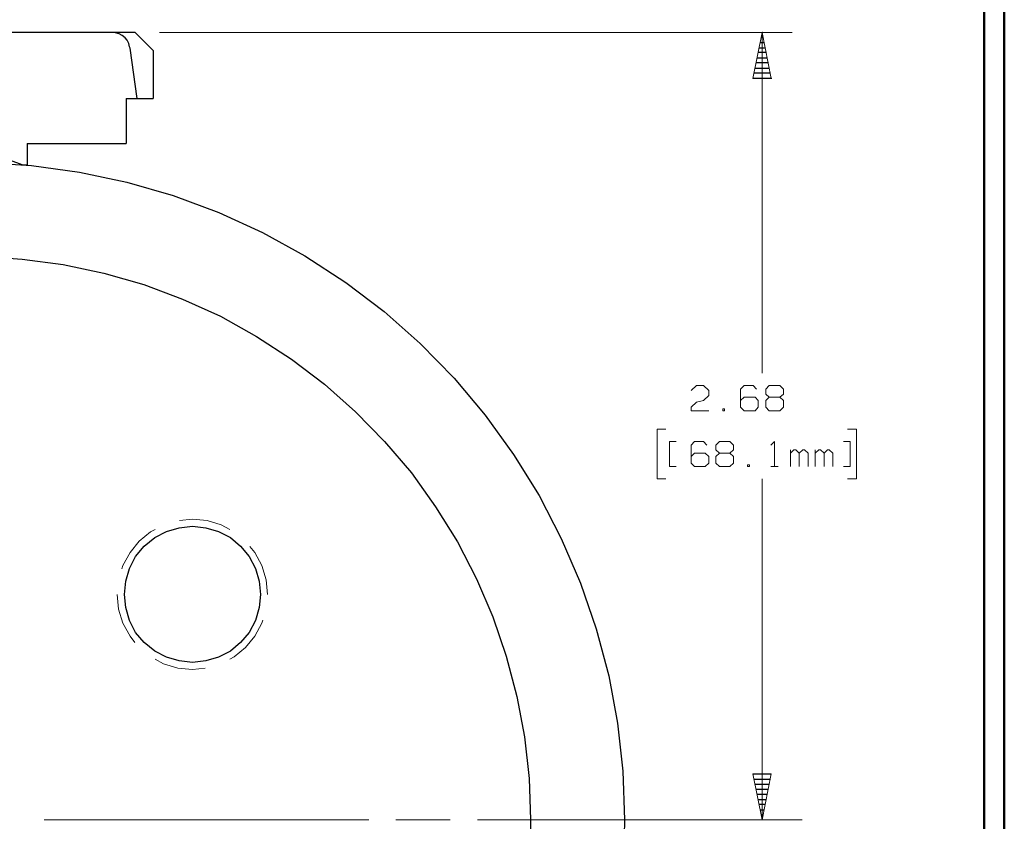
# Model space of a CAD drawing. Units: inches. Extents: x -3.65 to 3.71, y -2.69 to 3.04.
# Drawn here: x 1.77 to 3.71, y 0.53 to 2.1 of the extents above; entities that cross this region are included whole.
import ezdxf

# ---------------------------------------------------------------- set-up
doc = ezdxf.new("R2010")
doc.units = ezdxf.units.IN
doc.header["$MEASUREMENT"] = 0
doc.layers.add('Layer 1', color=7, linetype='Continuous')

msp = doc.modelspace()

# ---------------------------------------------------------------- linework, layer by layer
at = {"layer": 'Layer 1', "lineweight": 50}
for points in [[(3.709, 2.9035), (3.709, 2.9035), (3.709, -2.6861), (3.709, -2.6861)], [(3.6694, 2.8639), (3.6694, 2.8639), (3.6694, -2.6472), (3.6694, -2.6472)]]:
    msp.add_open_spline(points, degree=3, dxfattribs=at)
at = {"layer": 'Layer 1', "lineweight": 25}
for points in [[(2.0021, 2.0757), (2.0021, 2.0757), (1.341, 2.0757), (1.341, 2.0757)], [(2.0375, 2.0403), (2.0375, 2.0403), (2.0021, 2.0757), (2.0021, 2.0757)], [(3.234, 2.0757), (3.234, 2.0757), (3.2333, 2.0757), (3.2333, 2.0757)], [(3.2375, 2.0556), (3.2375, 2.0556), (3.2299, 2.0556), (3.2299, 2.0556)], [(3.2319, 2.066), (3.2319, 2.066), (3.2354, 2.066), (3.2354, 2.066)], [(2.0056, 1.9458), (2.0056, 1.9458), (1.9917, 2.0451), (1.9917, 2.0451)], [(2.0375, 2.0403), (2.0375, 2.0403), (2.0375, 1.9458), (2.0375, 1.9458)], [(3.2417, 2.0361), (3.2417, 2.0361), (3.2257, 2.0361), (3.2257, 2.0361)], [(3.2278, 2.0458), (3.2278, 2.0458), (3.2396, 2.0458), (3.2396, 2.0458)], [(3.2458, 2.016), (3.2458, 2.016), (3.2215, 2.016), (3.2215, 2.016)], [(3.2236, 2.0257), (3.2236, 2.0257), (3.2438, 2.0257), (3.2438, 2.0257)], [(3.25, 1.9958), (3.25, 1.9958), (3.2174, 1.9958), (3.2174, 1.9958)], [(3.2194, 2.0056), (3.2194, 2.0056), (3.2479, 2.0056), (3.2479, 2.0056)], [(3.216, 1.9861), (3.216, 1.9861), (3.2521, 1.9861), (3.2521, 1.9861)], [(1.984, 1.9458), (1.984, 1.9458), (2.0375, 1.9458), (2.0375, 1.9458)], [(1.984, 1.9458), (1.984, 1.9458), (1.984, 1.8576), (1.984, 1.8576)], [(1.7896, 1.8576), (1.7896, 1.8576), (1.984, 1.8576), (1.984, 1.8576)], [(1.7896, 1.8576), (1.7896, 1.8576), (1.7896, 1.816), (1.7896, 1.816)], [(1.7799, 1.816), (1.7799, 1.816), (1.7896, 1.816), (1.7896, 1.816)], [(3.2514, 0.6188), (3.2514, 0.6188), (3.216, 0.6188), (3.216, 0.6188)], [(3.2174, 0.609), (3.2174, 0.609), (3.25, 0.609), (3.25, 0.609)], [(3.2479, 0.5986), (3.2479, 0.5986), (3.2194, 0.5986), (3.2194, 0.5986)], [(3.2215, 0.5889), (3.2215, 0.5889), (3.2458, 0.5889), (3.2458, 0.5889)], [(3.2438, 0.5785), (3.2438, 0.5785), (3.2236, 0.5785), (3.2236, 0.5785)], [(3.2257, 0.5688), (3.2257, 0.5688), (3.2417, 0.5688), (3.2417, 0.5688)], [(3.2396, 0.559), (3.2396, 0.559), (3.2278, 0.559), (3.2278, 0.559)], [(3.2299, 0.5486), (3.2299, 0.5486), (3.2375, 0.5486), (3.2375, 0.5486)], [(3.2354, 0.5389), (3.2354, 0.5389), (3.2319, 0.5389), (3.2319, 0.5389)], [(3.234, 0.5292), (3.234, 0.5292), (3.234, 0.5292), (3.234, 0.5292)]]:
    msp.add_open_spline(points, degree=3, dxfattribs=at)
for points, knots in [([(1.9917, 2.0451), (1.9917, 2.0451), (1.991, 2.0472), (1.991, 2.0472), (1.991, 2.0472), (1.991, 2.0472), (1.9896, 2.0542), (1.9896, 2.0542), (1.9896, 2.0542), (1.9896, 2.0542), (1.9861, 2.0604), (1.9861, 2.0604), (1.9861, 2.0604), (1.9861, 2.0604), (1.9819, 2.0653), (1.9819, 2.0653), (1.9819, 2.0653), (1.9819, 2.0653), (1.9764, 2.0701), (1.9764, 2.0701), (1.9764, 2.0701), (1.9764, 2.0701), (1.9701, 2.0729), (1.9701, 2.0729), (1.9701, 2.0729), (1.9701, 2.0729), (1.9632, 2.075), (1.9632, 2.075), (1.9632, 2.075), (1.9632, 2.075), (1.9563, 2.0757), (1.9563, 2.0757)], [0, 0, 0, 0, 0.111111, 0.111111, 0.111111, 0.111111, 0.222222, 0.222222, 0.222222, 0.222222, 0.333333, 0.333333, 0.333333, 0.333333, 0.444444, 0.444444, 0.444444, 0.444444, 0.555556, 0.555556, 0.555556, 0.555556, 0.666667, 0.666667, 0.666667, 0.666667, 0.777778, 0.777778, 0.777778, 0.777778, 1, 1, 1, 1]), ([(2.9632, 0.5292), (2.9632, 0.5292), (2.9597, 0.6243), (2.9597, 0.6243), (2.9597, 0.6243), (2.9597, 0.6243), (2.9493, 0.7188), (2.9493, 0.7188), (2.9493, 0.7188), (2.9493, 0.7188), (2.9319, 0.8118), (2.9319, 0.8118), (2.9319, 0.8118), (2.9319, 0.8118), (2.9076, 0.9042), (2.9076, 0.9042), (2.9076, 0.9042), (2.9076, 0.9042), (2.8764, 0.9938), (2.8764, 0.9938), (2.8764, 0.9938), (2.8764, 0.9938), (2.8389, 1.0813), (2.8389, 1.0813), (2.8389, 1.0813), (2.8389, 1.0813), (2.7951, 1.166), (2.7951, 1.166), (2.7951, 1.166), (2.7951, 1.166), (2.7451, 1.2465), (2.7451, 1.2465), (2.7451, 1.2465), (2.7451, 1.2465), (2.6896, 1.3236), (2.6896, 1.3236), (2.6896, 1.3236), (2.6896, 1.3236), (2.6285, 1.3965), (2.6285, 1.3965), (2.6285, 1.3965), (2.6285, 1.3965), (2.5618, 1.4646), (2.5618, 1.4646), (2.5618, 1.4646), (2.5618, 1.4646), (2.491, 1.5278), (2.491, 1.5278), (2.491, 1.5278), (2.491, 1.5278), (2.4153, 1.5847), (2.4153, 1.5847), (2.4153, 1.5847), (2.4153, 1.5847), (2.3354, 1.6368), (2.3354, 1.6368), (2.3354, 1.6368), (2.3354, 1.6368), (2.2521, 1.6826), (2.2521, 1.6826), (2.2521, 1.6826), (2.2521, 1.6826), (2.166, 1.7222), (2.166, 1.7222), (2.166, 1.7222), (2.166, 1.7222), (2.0764, 1.7556), (2.0764, 1.7556), (2.0764, 1.7556), (2.0764, 1.7556), (1.9854, 1.7819), (1.9854, 1.7819), (1.9854, 1.7819), (1.9854, 1.7819), (1.8924, 1.8014), (1.8924, 1.8014), (1.8924, 1.8014), (1.8924, 1.8014), (1.7979, 1.8146), (1.7979, 1.8146), (1.7979, 1.8146), (1.7979, 1.8146), (1.7028, 1.8201), (1.7028, 1.8201), (1.7028, 1.8201), (1.7028, 1.8201), (1.6083, 1.8188), (1.6083, 1.8188), (1.6083, 1.8188), (1.6083, 1.8188), (1.5132, 1.8111), (1.5132, 1.8111), (1.5132, 1.8111), (1.5132, 1.8111), (1.4194, 1.7958), (1.4194, 1.7958), (1.4194, 1.7958), (1.4194, 1.7958), (1.3271, 1.7736), (1.3271, 1.7736), (1.3271, 1.7736), (1.3271, 1.7736), (1.2361, 1.7451), (1.2361, 1.7451), (1.2361, 1.7451), (1.2361, 1.7451), (1.1479, 1.7097), (1.1479, 1.7097), (1.1479, 1.7097), (1.1479, 1.7097), (1.0625, 1.6681), (1.0625, 1.6681), (1.0625, 1.6681), (1.0625, 1.6681), (0.9806, 1.6201), (0.9806, 1.6201), (0.9806, 1.6201), (0.9806, 1.6201), (0.9021, 1.5667), (0.9021, 1.5667), (0.9021, 1.5667), (0.9021, 1.5667), (0.8278, 1.5069), (0.8278, 1.5069), (0.8278, 1.5069), (0.8278, 1.5069), (0.7583, 1.4424), (0.7583, 1.4424), (0.7583, 1.4424), (0.7583, 1.4424), (0.6931, 1.3729), (0.6931, 1.3729), (0.6931, 1.3729), (0.6931, 1.3729), (0.634, 1.2986), (0.634, 1.2986), (0.634, 1.2986), (0.634, 1.2986), (0.5799, 1.2201), (0.5799, 1.2201), (0.5799, 1.2201), (0.5799, 1.2201), (0.5326, 1.1382), (0.5326, 1.1382), (0.5326, 1.1382), (0.5326, 1.1382), (0.4903, 1.0528), (0.4903, 1.0528), (0.4903, 1.0528), (0.4903, 1.0528), (0.4556, 0.9639), (0.4556, 0.9639), (0.4556, 0.9639), (0.4556, 0.9639), (0.4264, 0.8736), (0.4264, 0.8736), (0.4264, 0.8736), (0.4264, 0.8736), (0.4049, 0.7813), (0.4049, 0.7813), (0.4049, 0.7813), (0.4049, 0.7813), (0.3896, 0.6868), (0.3896, 0.6868), (0.3896, 0.6868), (0.3896, 0.6868), (0.3813, 0.5924), (0.3813, 0.5924), (0.3813, 0.5924), (0.3813, 0.5924), (0.3799, 0.4972), (0.3799, 0.4972), (0.3799, 0.4972), (0.3799, 0.4972), (0.3861, 0.4021), (0.3861, 0.4021), (0.3861, 0.4021), (0.3861, 0.4021), (0.3986, 0.3083), (0.3986, 0.3083), (0.3986, 0.3083), (0.3986, 0.3083), (0.4188, 0.2153), (0.4188, 0.2153), (0.4188, 0.2153), (0.4188, 0.2153), (0.4451, 0.1236), (0.4451, 0.1236), (0.4451, 0.1236), (0.4451, 0.1236), (0.4778, 0.0347), (0.4778, 0.0347), (0.4778, 0.0347), (0.4778, 0.0347), (0.5174, -0.0514), (0.5174, -0.0514), (0.5174, -0.0514), (0.5174, -0.0514), (0.5639, -0.1347), (0.5639, -0.1347), (0.5639, -0.1347), (0.5639, -0.1347), (0.6153, -0.2146), (0.6153, -0.2146), (0.6153, -0.2146), (0.6153, -0.2146), (0.6729, -0.2903), (0.6729, -0.2903), (0.6729, -0.2903), (0.6729, -0.2903), (0.7361, -0.3618), (0.7361, -0.3618), (0.7361, -0.3618), (0.7361, -0.3618), (0.8042, -0.4278), (0.8042, -0.4278), (0.8042, -0.4278), (0.8042, -0.4278), (0.8771, -0.4896), (0.8771, -0.4896), (0.8771, -0.4896), (0.8771, -0.4896), (0.9542, -0.5451), (0.9542, -0.5451), (0.9542, -0.5451), (0.9542, -0.5451), (1.0347, -0.5951), (1.0347, -0.5951), (1.0347, -0.5951), (1.0347, -0.5951), (1.1194, -0.6389), (1.1194, -0.6389), (1.1194, -0.6389), (1.1194, -0.6389), (1.2063, -0.6764), (1.2063, -0.6764), (1.2063, -0.6764), (1.2063, -0.6764), (1.2965, -0.7069), (1.2965, -0.7069), (1.2965, -0.7069), (1.2965, -0.7069), (1.3882, -0.7312), (1.3882, -0.7312), (1.3882, -0.7312), (1.3882, -0.7312), (1.4819, -0.7486), (1.4819, -0.7486), (1.4819, -0.7486), (1.4819, -0.7486), (1.5764, -0.759), (1.5764, -0.759), (1.5764, -0.759), (1.5764, -0.759), (1.6715, -0.7625), (1.6715, -0.7625), (1.6715, -0.7625), (1.6715, -0.7625), (1.7667, -0.759), (1.7667, -0.759), (1.7667, -0.759), (1.7667, -0.759), (1.8611, -0.7486), (1.8611, -0.7486), (1.8611, -0.7486), (1.8611, -0.7486), (1.9542, -0.7312), (1.9542, -0.7312), (1.9542, -0.7312), (1.9542, -0.7312), (2.0465, -0.7069), (2.0465, -0.7069), (2.0465, -0.7069), (2.0465, -0.7069), (2.1361, -0.6764), (2.1361, -0.6764), (2.1361, -0.6764), (2.1361, -0.6764), (2.2236, -0.6389), (2.2236, -0.6389), (2.2236, -0.6389), (2.2236, -0.6389), (2.3083, -0.5951), (2.3083, -0.5951), (2.3083, -0.5951), (2.3083, -0.5951), (2.3889, -0.5451), (2.3889, -0.5451), (2.3889, -0.5451), (2.3889, -0.5451), (2.466, -0.4896), (2.466, -0.4896), (2.466, -0.4896), (2.466, -0.4896), (2.5389, -0.4278), (2.5389, -0.4278), (2.5389, -0.4278), (2.5389, -0.4278), (2.6069, -0.3618), (2.6069, -0.3618), (2.6069, -0.3618), (2.6069, -0.3618), (2.6701, -0.2903), (2.6701, -0.2903), (2.6701, -0.2903), (2.6701, -0.2903), (2.7278, -0.2146), (2.7278, -0.2146), (2.7278, -0.2146), (2.7278, -0.2146), (2.7792, -0.1347), (2.7792, -0.1347), (2.7792, -0.1347), (2.7792, -0.1347), (2.825, -0.0514), (2.825, -0.0514), (2.825, -0.0514), (2.825, -0.0514), (2.8646, 0.0347), (2.8646, 0.0347), (2.8646, 0.0347), (2.8646, 0.0347), (2.8979, 0.1236), (2.8979, 0.1236), (2.8979, 0.1236), (2.8979, 0.1236), (2.9243, 0.2153), (2.9243, 0.2153), (2.9243, 0.2153), (2.9243, 0.2153), (2.9438, 0.3083), (2.9438, 0.3083), (2.9438, 0.3083), (2.9438, 0.3083), (2.9569, 0.4021), (2.9569, 0.4021), (2.9569, 0.4021), (2.9569, 0.4021), (2.9625, 0.4972), (2.9625, 0.4972), (2.9625, 0.4972), (2.9625, 0.4972), (2.9632, 0.5292), (2.9632, 0.5292)], [0, 0, 0, 0, 0.011494, 0.011494, 0.011494, 0.011494, 0.022989, 0.022989, 0.022989, 0.022989, 0.034483, 0.034483, 0.034483, 0.034483, 0.045977, 0.045977, 0.045977, 0.045977, 0.057471, 0.057471, 0.057471, 0.057471, 0.068966, 0.068966, 0.068966, 0.068966, 0.08046, 0.08046, 0.08046, 0.08046, 0.091954, 0.091954, 0.091954, 0.091954, 0.103448, 0.103448, 0.103448, 0.103448, 0.114943, 0.114943, 0.114943, 0.114943, 0.126437, 0.126437, 0.126437, 0.126437, 0.137931, 0.137931, 0.137931, 0.137931, 0.149425, 0.149425, 0.149425, 0.149425, 0.16092, 0.16092, 0.16092, 0.16092, 0.172414, 0.172414, 0.172414, 0.172414, 0.183908, 0.183908, 0.183908, 0.183908, 0.195402, 0.195402, 0.195402, 0.195402, 0.206897, 0.206897, 0.206897, 0.206897, 0.218391, 0.218391, 0.218391, 0.218391, 0.229885, 0.229885, 0.229885, 0.229885, 0.241379, 0.241379, 0.241379, 0.241379, 0.252874, 0.252874, 0.252874, 0.252874, 0.264368, 0.264368, 0.264368, 0.264368, 0.275862, 0.275862, 0.275862, 0.275862, 0.287356, 0.287356, 0.287356, 0.287356, 0.298851, 0.298851, 0.298851, 0.298851, 0.310345, 0.310345, 0.310345, 0.310345, 0.321839, 0.321839, 0.321839, 0.321839, 0.333333, 0.333333, 0.333333, 0.333333, 0.344828, 0.344828, 0.344828, 0.344828, 0.356322, 0.356322, 0.356322, 0.356322, 0.367816, 0.367816, 0.367816, 0.367816, 0.37931, 0.37931, 0.37931, 0.37931, 0.390805, 0.390805, 0.390805, 0.390805, 0.402299, 0.402299, 0.402299, 0.402299, 0.413793, 0.413793, 0.413793, 0.413793, 0.425287, 0.425287, 0.425287, 0.425287, 0.436782, 0.436782, 0.436782, 0.436782, 0.448276, 0.448276, 0.448276, 0.448276, 0.45977, 0.45977, 0.45977, 0.45977, 0.471264, 0.471264, 0.471264, 0.471264, 0.482759, 0.482759, 0.482759, 0.482759, 0.494253, 0.494253, 0.494253, 0.494253, 0.505747, 0.505747, 0.505747, 0.505747, 0.517241, 0.517241, 0.517241, 0.517241, 0.528736, 0.528736, 0.528736, 0.528736, 0.54023, 0.54023, 0.54023, 0.54023, 0.551724, 0.551724, 0.551724, 0.551724, 0.563218, 0.563218, 0.563218, 0.563218, 0.574713, 0.574713, 0.574713, 0.574713, 0.586207, 0.586207, 0.586207, 0.586207, 0.597701, 0.597701, 0.597701, 0.597701, 0.609195, 0.609195, 0.609195, 0.609195, 0.62069, 0.62069, 0.62069, 0.62069, 0.632184, 0.632184, 0.632184, 0.632184, 0.643678, 0.643678, 0.643678, 0.643678, 0.655172, 0.655172, 0.655172, 0.655172, 0.666667, 0.666667, 0.666667, 0.666667, 0.678161, 0.678161, 0.678161, 0.678161, 0.689655, 0.689655, 0.689655, 0.689655, 0.701149, 0.701149, 0.701149, 0.701149, 0.712644, 0.712644, 0.712644, 0.712644, 0.724138, 0.724138, 0.724138, 0.724138, 0.735632, 0.735632, 0.735632, 0.735632, 0.747126, 0.747126, 0.747126, 0.747126, 0.758621, 0.758621, 0.758621, 0.758621, 0.770115, 0.770115, 0.770115, 0.770115, 0.781609, 0.781609, 0.781609, 0.781609, 0.793103, 0.793103, 0.793103, 0.793103, 0.804598, 0.804598, 0.804598, 0.804598, 0.816092, 0.816092, 0.816092, 0.816092, 0.827586, 0.827586, 0.827586, 0.827586, 0.83908, 0.83908, 0.83908, 0.83908, 0.850575, 0.850575, 0.850575, 0.850575, 0.862069, 0.862069, 0.862069, 0.862069, 0.873563, 0.873563, 0.873563, 0.873563, 0.885057, 0.885057, 0.885057, 0.885057, 0.896552, 0.896552, 0.896552, 0.896552, 0.908046, 0.908046, 0.908046, 0.908046, 0.91954, 0.91954, 0.91954, 0.91954, 0.931034, 0.931034, 0.931034, 0.931034, 0.942529, 0.942529, 0.942529, 0.942529, 0.954023, 0.954023, 0.954023, 0.954023, 0.965517, 0.965517, 0.965517, 0.965517, 0.977011, 0.977011, 0.977011, 0.977011, 1, 1, 1, 1]), ([(1.7799, 1.816), (1.7799, 1.816), (1.7569, 1.8243), (1.7569, 1.8243), (1.7569, 1.8243), (1.7569, 1.8243), (1.7292, 1.8313), (1.7292, 1.8313), (1.7292, 1.8313), (1.7292, 1.8313), (1.7007, 1.8354), (1.7007, 1.8354), (1.7007, 1.8354), (1.7007, 1.8354), (1.6715, 1.8368), (1.6715, 1.8368), (1.6715, 1.8368), (1.6715, 1.8368), (1.6424, 1.8354), (1.6424, 1.8354), (1.6424, 1.8354), (1.6424, 1.8354), (1.6139, 1.8313), (1.6139, 1.8313), (1.6139, 1.8313), (1.6139, 1.8313), (1.5854, 1.8243), (1.5854, 1.8243), (1.5854, 1.8243), (1.5854, 1.8243), (1.5632, 1.816), (1.5632, 1.816)], [0, 0, 0, 0, 0.111111, 0.111111, 0.111111, 0.111111, 0.222222, 0.222222, 0.222222, 0.222222, 0.333333, 0.333333, 0.333333, 0.333333, 0.444444, 0.444444, 0.444444, 0.444444, 0.555556, 0.555556, 0.555556, 0.555556, 0.666667, 0.666667, 0.666667, 0.666667, 0.777778, 0.777778, 0.777778, 0.777778, 1, 1, 1, 1]), ([(2.7785, 0.5292), (2.7785, 0.5292), (2.7757, 0.6104), (2.7757, 0.6104), (2.7757, 0.6104), (2.7757, 0.6104), (2.7667, 0.6917), (2.7667, 0.6917), (2.7667, 0.6917), (2.7667, 0.6917), (2.7514, 0.7715), (2.7514, 0.7715), (2.7514, 0.7715), (2.7514, 0.7715), (2.7306, 0.8507), (2.7306, 0.8507), (2.7306, 0.8507), (2.7306, 0.8507), (2.7042, 0.9278), (2.7042, 0.9278), (2.7042, 0.9278), (2.7042, 0.9278), (2.6722, 1.0021), (2.6722, 1.0021), (2.6722, 1.0021), (2.6722, 1.0021), (2.6347, 1.075), (2.6347, 1.075), (2.6347, 1.075), (2.6347, 1.075), (2.5917, 1.1438), (2.5917, 1.1438), (2.5917, 1.1438), (2.5917, 1.1438), (2.5444, 1.2104), (2.5444, 1.2104), (2.5444, 1.2104), (2.5444, 1.2104), (2.4917, 1.2722), (2.4917, 1.2722), (2.4917, 1.2722), (2.4917, 1.2722), (2.4347, 1.3306), (2.4347, 1.3306), (2.4347, 1.3306), (2.4347, 1.3306), (2.3736, 1.3847), (2.3736, 1.3847), (2.3736, 1.3847), (2.3736, 1.3847), (2.309, 1.434), (2.309, 1.434), (2.309, 1.434), (2.309, 1.434), (2.2403, 1.4785), (2.2403, 1.4785), (2.2403, 1.4785), (2.2403, 1.4785), (2.1694, 1.5181), (2.1694, 1.5181), (2.1694, 1.5181), (2.1694, 1.5181), (2.0951, 1.5521), (2.0951, 1.5521), (2.0951, 1.5521), (2.0951, 1.5521), (2.0188, 1.5806), (2.0188, 1.5806), (2.0188, 1.5806), (2.0188, 1.5806), (1.9403, 1.6028), (1.9403, 1.6028), (1.9403, 1.6028), (1.9403, 1.6028), (1.8604, 1.6201), (1.8604, 1.6201), (1.8604, 1.6201), (1.8604, 1.6201), (1.7799, 1.6306), (1.7799, 1.6306), (1.7799, 1.6306), (1.7799, 1.6306), (1.6986, 1.6361), (1.6986, 1.6361), (1.6986, 1.6361), (1.6986, 1.6361), (1.6174, 1.6347), (1.6174, 1.6347), (1.6174, 1.6347), (1.6174, 1.6347), (1.5361, 1.6278), (1.5361, 1.6278), (1.5361, 1.6278), (1.5361, 1.6278), (1.4556, 1.6146), (1.4556, 1.6146), (1.4556, 1.6146), (1.4556, 1.6146), (1.3764, 1.5958), (1.3764, 1.5958), (1.3764, 1.5958), (1.3764, 1.5958), (1.2986, 1.5715), (1.2986, 1.5715), (1.2986, 1.5715), (1.2986, 1.5715), (1.2229, 1.541), (1.2229, 1.541), (1.2229, 1.541), (1.2229, 1.541), (1.1493, 1.5056), (1.1493, 1.5056), (1.1493, 1.5056), (1.1493, 1.5056), (1.0792, 1.4646), (1.0792, 1.4646), (1.0792, 1.4646), (1.0792, 1.4646), (1.0118, 1.4181), (1.0118, 1.4181), (1.0118, 1.4181), (1.0118, 1.4181), (0.9486, 1.3674), (0.9486, 1.3674), (0.9486, 1.3674), (0.9486, 1.3674), (0.8889, 1.3118), (0.8889, 1.3118), (0.8889, 1.3118), (0.8889, 1.3118), (0.8333, 1.2521), (0.8333, 1.2521), (0.8333, 1.2521), (0.8333, 1.2521), (0.7819, 1.1882), (0.7819, 1.1882), (0.7819, 1.1882), (0.7819, 1.1882), (0.7361, 1.1215), (0.7361, 1.1215), (0.7361, 1.1215), (0.7361, 1.1215), (0.6951, 1.0507), (0.6951, 1.0507), (0.6951, 1.0507), (0.6951, 1.0507), (0.659, 0.9778), (0.659, 0.9778), (0.659, 0.9778), (0.659, 0.9778), (0.6292, 0.9021), (0.6292, 0.9021), (0.6292, 0.9021), (0.6292, 0.9021), (0.6042, 0.8243), (0.6042, 0.8243), (0.6042, 0.8243), (0.6042, 0.8243), (0.5854, 0.7451), (0.5854, 0.7451), (0.5854, 0.7451), (0.5854, 0.7451), (0.5729, 0.6646), (0.5729, 0.6646), (0.5729, 0.6646), (0.5729, 0.6646), (0.566, 0.5833), (0.566, 0.5833), (0.566, 0.5833), (0.566, 0.5833), (0.5646, 0.5021), (0.5646, 0.5021), (0.5646, 0.5021), (0.5646, 0.5021), (0.5694, 0.4208), (0.5694, 0.4208), (0.5694, 0.4208), (0.5694, 0.4208), (0.5806, 0.3396), (0.5806, 0.3396), (0.5806, 0.3396), (0.5806, 0.3396), (0.5972, 0.2597), (0.5972, 0.2597), (0.5972, 0.2597), (0.5972, 0.2597), (0.6201, 0.1819), (0.6201, 0.1819), (0.6201, 0.1819), (0.6201, 0.1819), (0.6486, 0.1056), (0.6486, 0.1056), (0.6486, 0.1056), (0.6486, 0.1056), (0.6826, 0.0313), (0.6826, 0.0313), (0.6826, 0.0313), (0.6826, 0.0313), (0.7215, -0.0403), (0.7215, -0.0403), (0.7215, -0.0403), (0.7215, -0.0403), (0.766, -0.1083), (0.766, -0.1083), (0.766, -0.1083), (0.766, -0.1083), (0.8153, -0.1736), (0.8153, -0.1736), (0.8153, -0.1736), (0.8153, -0.1736), (0.8694, -0.2347), (0.8694, -0.2347), (0.8694, -0.2347), (0.8694, -0.2347), (0.9278, -0.291), (0.9278, -0.291), (0.9278, -0.291), (0.9278, -0.291), (0.9903, -0.3437), (0.9903, -0.3437), (0.9903, -0.3437), (0.9903, -0.3437), (1.0563, -0.3917), (1.0563, -0.3917), (1.0563, -0.3917), (1.0563, -0.3917), (1.1257, -0.434), (1.1257, -0.434), (1.1257, -0.434), (1.1257, -0.434), (1.1979, -0.4715), (1.1979, -0.4715), (1.1979, -0.4715), (1.1979, -0.4715), (1.2729, -0.5042), (1.2729, -0.5042), (1.2729, -0.5042), (1.2729, -0.5042), (1.35, -0.5306), (1.35, -0.5306), (1.35, -0.5306), (1.35, -0.5306), (1.4292, -0.5514), (1.4292, -0.5514), (1.4292, -0.5514), (1.4292, -0.5514), (1.509, -0.566), (1.509, -0.566), (1.509, -0.566), (1.509, -0.566), (1.5903, -0.575), (1.5903, -0.575), (1.5903, -0.575), (1.5903, -0.575), (1.6715, -0.5778), (1.6715, -0.5778), (1.6715, -0.5778), (1.6715, -0.5778), (1.7528, -0.575), (1.7528, -0.575), (1.7528, -0.575), (1.7528, -0.575), (1.834, -0.566), (1.834, -0.566), (1.834, -0.566), (1.834, -0.566), (1.9139, -0.5514), (1.9139, -0.5514), (1.9139, -0.5514), (1.9139, -0.5514), (1.9931, -0.5306), (1.9931, -0.5306), (1.9931, -0.5306), (1.9931, -0.5306), (2.0701, -0.5042), (2.0701, -0.5042), (2.0701, -0.5042), (2.0701, -0.5042), (2.1444, -0.4715), (2.1444, -0.4715), (2.1444, -0.4715), (2.1444, -0.4715), (2.2174, -0.434), (2.2174, -0.434), (2.2174, -0.434), (2.2174, -0.434), (2.2868, -0.3917), (2.2868, -0.3917), (2.2868, -0.3917), (2.2868, -0.3917), (2.3528, -0.3437), (2.3528, -0.3437), (2.3528, -0.3437), (2.3528, -0.3437), (2.4146, -0.291), (2.4146, -0.291), (2.4146, -0.291), (2.4146, -0.291), (2.4729, -0.2347), (2.4729, -0.2347), (2.4729, -0.2347), (2.4729, -0.2347), (2.5271, -0.1736), (2.5271, -0.1736), (2.5271, -0.1736), (2.5271, -0.1736), (2.5764, -0.1083), (2.5764, -0.1083), (2.5764, -0.1083), (2.5764, -0.1083), (2.6208, -0.0403), (2.6208, -0.0403), (2.6208, -0.0403), (2.6208, -0.0403), (2.6604, 0.0313), (2.6604, 0.0313), (2.6604, 0.0313), (2.6604, 0.0313), (2.6944, 0.1056), (2.6944, 0.1056), (2.6944, 0.1056), (2.6944, 0.1056), (2.7229, 0.1819), (2.7229, 0.1819), (2.7229, 0.1819), (2.7229, 0.1819), (2.7451, 0.2597), (2.7451, 0.2597), (2.7451, 0.2597), (2.7451, 0.2597), (2.7625, 0.3396), (2.7625, 0.3396), (2.7625, 0.3396), (2.7625, 0.3396), (2.7729, 0.4208), (2.7729, 0.4208), (2.7729, 0.4208), (2.7729, 0.4208), (2.7785, 0.5021), (2.7785, 0.5021), (2.7785, 0.5021), (2.7785, 0.5021), (2.7785, 0.5292), (2.7785, 0.5292)], [0, 0, 0, 0, 0.011494, 0.011494, 0.011494, 0.011494, 0.022989, 0.022989, 0.022989, 0.022989, 0.034483, 0.034483, 0.034483, 0.034483, 0.045977, 0.045977, 0.045977, 0.045977, 0.057471, 0.057471, 0.057471, 0.057471, 0.068966, 0.068966, 0.068966, 0.068966, 0.08046, 0.08046, 0.08046, 0.08046, 0.091954, 0.091954, 0.091954, 0.091954, 0.103448, 0.103448, 0.103448, 0.103448, 0.114943, 0.114943, 0.114943, 0.114943, 0.126437, 0.126437, 0.126437, 0.126437, 0.137931, 0.137931, 0.137931, 0.137931, 0.149425, 0.149425, 0.149425, 0.149425, 0.16092, 0.16092, 0.16092, 0.16092, 0.172414, 0.172414, 0.172414, 0.172414, 0.183908, 0.183908, 0.183908, 0.183908, 0.195402, 0.195402, 0.195402, 0.195402, 0.206897, 0.206897, 0.206897, 0.206897, 0.218391, 0.218391, 0.218391, 0.218391, 0.229885, 0.229885, 0.229885, 0.229885, 0.241379, 0.241379, 0.241379, 0.241379, 0.252874, 0.252874, 0.252874, 0.252874, 0.264368, 0.264368, 0.264368, 0.264368, 0.275862, 0.275862, 0.275862, 0.275862, 0.287356, 0.287356, 0.287356, 0.287356, 0.298851, 0.298851, 0.298851, 0.298851, 0.310345, 0.310345, 0.310345, 0.310345, 0.321839, 0.321839, 0.321839, 0.321839, 0.333333, 0.333333, 0.333333, 0.333333, 0.344828, 0.344828, 0.344828, 0.344828, 0.356322, 0.356322, 0.356322, 0.356322, 0.367816, 0.367816, 0.367816, 0.367816, 0.37931, 0.37931, 0.37931, 0.37931, 0.390805, 0.390805, 0.390805, 0.390805, 0.402299, 0.402299, 0.402299, 0.402299, 0.413793, 0.413793, 0.413793, 0.413793, 0.425287, 0.425287, 0.425287, 0.425287, 0.436782, 0.436782, 0.436782, 0.436782, 0.448276, 0.448276, 0.448276, 0.448276, 0.45977, 0.45977, 0.45977, 0.45977, 0.471264, 0.471264, 0.471264, 0.471264, 0.482759, 0.482759, 0.482759, 0.482759, 0.494253, 0.494253, 0.494253, 0.494253, 0.505747, 0.505747, 0.505747, 0.505747, 0.517241, 0.517241, 0.517241, 0.517241, 0.528736, 0.528736, 0.528736, 0.528736, 0.54023, 0.54023, 0.54023, 0.54023, 0.551724, 0.551724, 0.551724, 0.551724, 0.563218, 0.563218, 0.563218, 0.563218, 0.574713, 0.574713, 0.574713, 0.574713, 0.586207, 0.586207, 0.586207, 0.586207, 0.597701, 0.597701, 0.597701, 0.597701, 0.609195, 0.609195, 0.609195, 0.609195, 0.62069, 0.62069, 0.62069, 0.62069, 0.632184, 0.632184, 0.632184, 0.632184, 0.643678, 0.643678, 0.643678, 0.643678, 0.655172, 0.655172, 0.655172, 0.655172, 0.666667, 0.666667, 0.666667, 0.666667, 0.678161, 0.678161, 0.678161, 0.678161, 0.689655, 0.689655, 0.689655, 0.689655, 0.701149, 0.701149, 0.701149, 0.701149, 0.712644, 0.712644, 0.712644, 0.712644, 0.724138, 0.724138, 0.724138, 0.724138, 0.735632, 0.735632, 0.735632, 0.735632, 0.747126, 0.747126, 0.747126, 0.747126, 0.758621, 0.758621, 0.758621, 0.758621, 0.770115, 0.770115, 0.770115, 0.770115, 0.781609, 0.781609, 0.781609, 0.781609, 0.793103, 0.793103, 0.793103, 0.793103, 0.804598, 0.804598, 0.804598, 0.804598, 0.816092, 0.816092, 0.816092, 0.816092, 0.827586, 0.827586, 0.827586, 0.827586, 0.83908, 0.83908, 0.83908, 0.83908, 0.850575, 0.850575, 0.850575, 0.850575, 0.862069, 0.862069, 0.862069, 0.862069, 0.873563, 0.873563, 0.873563, 0.873563, 0.885057, 0.885057, 0.885057, 0.885057, 0.896552, 0.896552, 0.896552, 0.896552, 0.908046, 0.908046, 0.908046, 0.908046, 0.91954, 0.91954, 0.91954, 0.91954, 0.931034, 0.931034, 0.931034, 0.931034, 0.942529, 0.942529, 0.942529, 0.942529, 0.954023, 0.954023, 0.954023, 0.954023, 0.965517, 0.965517, 0.965517, 0.965517, 0.977011, 0.977011, 0.977011, 0.977011, 1, 1, 1, 1]), ([(2.2479, 0.9715), (2.2479, 0.9715), (2.2451, 0.9979), (2.2451, 0.9979), (2.2451, 0.9979), (2.2451, 0.9979), (2.2382, 1.0229), (2.2382, 1.0229), (2.2382, 1.0229), (2.2382, 1.0229), (2.2257, 1.0465), (2.2257, 1.0465), (2.2257, 1.0465), (2.2257, 1.0465), (2.209, 1.0667), (2.209, 1.0667), (2.209, 1.0667), (2.209, 1.0667), (2.1889, 1.0833), (2.1889, 1.0833), (2.1889, 1.0833), (2.1889, 1.0833), (2.1653, 1.0951), (2.1653, 1.0951), (2.1653, 1.0951), (2.1653, 1.0951), (2.1403, 1.1028), (2.1403, 1.1028), (2.1403, 1.1028), (2.1403, 1.1028), (2.1146, 1.1056), (2.1146, 1.1056), (2.1146, 1.1056), (2.1146, 1.1056), (2.0882, 1.1028), (2.0882, 1.1028), (2.0882, 1.1028), (2.0882, 1.1028), (2.0632, 1.0951), (2.0632, 1.0951), (2.0632, 1.0951), (2.0632, 1.0951), (2.0403, 1.0833), (2.0403, 1.0833), (2.0403, 1.0833), (2.0403, 1.0833), (2.0194, 1.0667), (2.0194, 1.0667), (2.0194, 1.0667), (2.0194, 1.0667), (2.0028, 1.0465), (2.0028, 1.0465), (2.0028, 1.0465), (2.0028, 1.0465), (1.991, 1.0229), (1.991, 1.0229), (1.991, 1.0229), (1.991, 1.0229), (1.9833, 0.9979), (1.9833, 0.9979), (1.9833, 0.9979), (1.9833, 0.9979), (1.9806, 0.9715), (1.9806, 0.9715), (1.9806, 0.9715), (1.9806, 0.9715), (1.9833, 0.9458), (1.9833, 0.9458), (1.9833, 0.9458), (1.9833, 0.9458), (1.991, 0.9208), (1.991, 0.9208), (1.991, 0.9208), (1.991, 0.9208), (2.0028, 0.8972), (2.0028, 0.8972), (2.0028, 0.8972), (2.0028, 0.8972), (2.0194, 0.8771), (2.0194, 0.8771), (2.0194, 0.8771), (2.0194, 0.8771), (2.0403, 0.8604), (2.0403, 0.8604), (2.0403, 0.8604), (2.0403, 0.8604), (2.0632, 0.8486), (2.0632, 0.8486), (2.0632, 0.8486), (2.0632, 0.8486), (2.0882, 0.841), (2.0882, 0.841), (2.0882, 0.841), (2.0882, 0.841), (2.1146, 0.8382), (2.1146, 0.8382), (2.1146, 0.8382), (2.1146, 0.8382), (2.1403, 0.841), (2.1403, 0.841), (2.1403, 0.841), (2.1403, 0.841), (2.1653, 0.8486), (2.1653, 0.8486), (2.1653, 0.8486), (2.1653, 0.8486), (2.1889, 0.8604), (2.1889, 0.8604), (2.1889, 0.8604), (2.1889, 0.8604), (2.209, 0.8771), (2.209, 0.8771), (2.209, 0.8771), (2.209, 0.8771), (2.2257, 0.8972), (2.2257, 0.8972), (2.2257, 0.8972), (2.2257, 0.8972), (2.2382, 0.9208), (2.2382, 0.9208), (2.2382, 0.9208), (2.2382, 0.9208), (2.2451, 0.9458), (2.2451, 0.9458), (2.2451, 0.9458), (2.2451, 0.9458), (2.2479, 0.9715), (2.2479, 0.9715)], [0, 0, 0, 0, 0.030303, 0.030303, 0.030303, 0.030303, 0.060606, 0.060606, 0.060606, 0.060606, 0.090909, 0.090909, 0.090909, 0.090909, 0.121212, 0.121212, 0.121212, 0.121212, 0.151515, 0.151515, 0.151515, 0.151515, 0.181818, 0.181818, 0.181818, 0.181818, 0.212121, 0.212121, 0.212121, 0.212121, 0.242424, 0.242424, 0.242424, 0.242424, 0.272727, 0.272727, 0.272727, 0.272727, 0.30303, 0.30303, 0.30303, 0.30303, 0.333333, 0.333333, 0.333333, 0.333333, 0.363636, 0.363636, 0.363636, 0.363636, 0.393939, 0.393939, 0.393939, 0.393939, 0.424242, 0.424242, 0.424242, 0.424242, 0.454545, 0.454545, 0.454545, 0.454545, 0.484848, 0.484848, 0.484848, 0.484848, 0.515152, 0.515152, 0.515152, 0.515152, 0.545455, 0.545455, 0.545455, 0.545455, 0.575758, 0.575758, 0.575758, 0.575758, 0.606061, 0.606061, 0.606061, 0.606061, 0.636364, 0.636364, 0.636364, 0.636364, 0.666667, 0.666667, 0.666667, 0.666667, 0.69697, 0.69697, 0.69697, 0.69697, 0.727273, 0.727273, 0.727273, 0.727273, 0.757576, 0.757576, 0.757576, 0.757576, 0.787879, 0.787879, 0.787879, 0.787879, 0.818182, 0.818182, 0.818182, 0.818182, 0.848485, 0.848485, 0.848485, 0.848485, 0.878788, 0.878788, 0.878788, 0.878788, 0.909091, 0.909091, 0.909091, 0.909091, 0.939394, 0.939394, 0.939394, 0.939394, 1, 1, 1, 1])]:
    msp.add_open_spline(points, degree=3, knots=knots, dxfattribs=at)
at = {"layer": 'Layer 1', "lineweight": 13}
for points in [[(2.0493, 2.0757), (2.0493, 2.0757), (3.2924, 2.0757), (3.2924, 2.0757)], [(3.2333, 1.4063), (3.2333, 1.4063), (3.2333, 2.0757), (3.2333, 2.0757)], [(3.0938, 1.3722), (3.0938, 1.3722), (3.1042, 1.3819), (3.1042, 1.3819)], [(3.1042, 1.3819), (3.1042, 1.3819), (3.1181, 1.3819), (3.1181, 1.3819)], [(3.1181, 1.3819), (3.1181, 1.3819), (3.1285, 1.3722), (3.1285, 1.3722)], [(3.1979, 1.3819), (3.1979, 1.3819), (3.191, 1.375), (3.191, 1.375)], [(3.191, 1.375), (3.191, 1.375), (3.191, 1.3396), (3.191, 1.3396)], [(3.216, 1.3819), (3.216, 1.3819), (3.1979, 1.3819), (3.1979, 1.3819)], [(3.2222, 1.375), (3.2222, 1.375), (3.216, 1.3819), (3.216, 1.3819)], [(3.2403, 1.375), (3.2403, 1.375), (3.2472, 1.3819), (3.2472, 1.3819)], [(3.2403, 1.3653), (3.2403, 1.3653), (3.2403, 1.375), (3.2403, 1.375)], [(3.2472, 1.3819), (3.2472, 1.3819), (3.2681, 1.3819), (3.2681, 1.3819)], [(3.2681, 1.3819), (3.2681, 1.3819), (3.275, 1.375), (3.275, 1.375)], [(3.275, 1.375), (3.275, 1.375), (3.275, 1.3653), (3.275, 1.3653)], [(3.1285, 1.3625), (3.1285, 1.3625), (3.1181, 1.3528), (3.1181, 1.3528)], [(3.1285, 1.3722), (3.1285, 1.3722), (3.1285, 1.3625), (3.1285, 1.3625)], [(3.1979, 1.359), (3.1979, 1.359), (3.191, 1.3528), (3.191, 1.3528)], [(3.2194, 1.359), (3.2194, 1.359), (3.1979, 1.359), (3.1979, 1.359)], [(3.2257, 1.3528), (3.2257, 1.3528), (3.2194, 1.359), (3.2194, 1.359)], [(3.2472, 1.359), (3.2472, 1.359), (3.2403, 1.3653), (3.2403, 1.3653)], [(3.2472, 1.359), (3.2472, 1.359), (3.2403, 1.3528), (3.2403, 1.3528)], [(3.2681, 1.359), (3.2681, 1.359), (3.2472, 1.359), (3.2472, 1.359)], [(3.275, 1.3653), (3.275, 1.3653), (3.2681, 1.359), (3.2681, 1.359)], [(3.275, 1.3528), (3.275, 1.3528), (3.2681, 1.359), (3.2681, 1.359)], [(3.0938, 1.3396), (3.0938, 1.3396), (3.1042, 1.3493), (3.1042, 1.3493)], [(3.0938, 1.3326), (3.0938, 1.3326), (3.0938, 1.3396), (3.0938, 1.3396)], [(3.1042, 1.3493), (3.1042, 1.3493), (3.1181, 1.3528), (3.1181, 1.3528)], [(3.1597, 1.3361), (3.1597, 1.3361), (3.1563, 1.3361), (3.1563, 1.3361)], [(3.1563, 1.3361), (3.1563, 1.3361), (3.1563, 1.3326), (3.1563, 1.3326)], [(3.1597, 1.3326), (3.1597, 1.3326), (3.1597, 1.3361), (3.1597, 1.3361)], [(3.191, 1.3396), (3.191, 1.3396), (3.1979, 1.3326), (3.1979, 1.3326)], [(3.2194, 1.3326), (3.2194, 1.3326), (3.2257, 1.3396), (3.2257, 1.3396)], [(3.2257, 1.3396), (3.2257, 1.3396), (3.2257, 1.3528), (3.2257, 1.3528)], [(3.2403, 1.3528), (3.2403, 1.3528), (3.2403, 1.3396), (3.2403, 1.3396)], [(3.2403, 1.3396), (3.2403, 1.3396), (3.2472, 1.3326), (3.2472, 1.3326)], [(3.2681, 1.3326), (3.2681, 1.3326), (3.275, 1.3396), (3.275, 1.3396)], [(3.275, 1.3396), (3.275, 1.3396), (3.275, 1.3528), (3.275, 1.3528)], [(3.1285, 1.3326), (3.1285, 1.3326), (3.0938, 1.3326), (3.0938, 1.3326)], [(3.1563, 1.3326), (3.1563, 1.3326), (3.1597, 1.3326), (3.1597, 1.3326)], [(3.1979, 1.3326), (3.1979, 1.3326), (3.2194, 1.3326), (3.2194, 1.3326)], [(3.2472, 1.3326), (3.2472, 1.3326), (3.2681, 1.3326), (3.2681, 1.3326)], [(3.0444, 1.2965), (3.0444, 1.2965), (3.0271, 1.2965), (3.0271, 1.2965)], [(3.0271, 1.2965), (3.0271, 1.2965), (3.0271, 1.1986), (3.0271, 1.1986)], [(3.4007, 1.2965), (3.4007, 1.2965), (3.4188, 1.2965), (3.4188, 1.2965)], [(3.4188, 1.2965), (3.4188, 1.2965), (3.4188, 1.1986), (3.4188, 1.1986)], [(3.0646, 1.2722), (3.0646, 1.2722), (3.0514, 1.2722), (3.0514, 1.2722)], [(3.0514, 1.2722), (3.0514, 1.2722), (3.0514, 1.2229), (3.0514, 1.2229)], [(3.1007, 1.2722), (3.1007, 1.2722), (3.0938, 1.2653), (3.0938, 1.2653)], [(3.0938, 1.2653), (3.0938, 1.2653), (3.0938, 1.2299), (3.0938, 1.2299)], [(3.1181, 1.2722), (3.1181, 1.2722), (3.1007, 1.2722), (3.1007, 1.2722)], [(3.125, 1.2653), (3.125, 1.2653), (3.1181, 1.2722), (3.1181, 1.2722)], [(3.1424, 1.2653), (3.1424, 1.2653), (3.1493, 1.2722), (3.1493, 1.2722)], [(3.1424, 1.2556), (3.1424, 1.2556), (3.1424, 1.2653), (3.1424, 1.2653)], [(3.1493, 1.2722), (3.1493, 1.2722), (3.1701, 1.2722), (3.1701, 1.2722)], [(3.1701, 1.2722), (3.1701, 1.2722), (3.1771, 1.2653), (3.1771, 1.2653)], [(3.1771, 1.2653), (3.1771, 1.2653), (3.1771, 1.2556), (3.1771, 1.2556)], [(3.2507, 1.2653), (3.2507, 1.2653), (3.2576, 1.2722), (3.2576, 1.2722)], [(3.2576, 1.2722), (3.2576, 1.2722), (3.2576, 1.2229), (3.2576, 1.2229)], [(3.3931, 1.2722), (3.3931, 1.2722), (3.4063, 1.2722), (3.4063, 1.2722)], [(3.4063, 1.2722), (3.4063, 1.2722), (3.4063, 1.2229), (3.4063, 1.2229)], [(3.1007, 1.2493), (3.1007, 1.2493), (3.0938, 1.2424), (3.0938, 1.2424)], [(3.1215, 1.2493), (3.1215, 1.2493), (3.1007, 1.2493), (3.1007, 1.2493)], [(3.1285, 1.2424), (3.1285, 1.2424), (3.1215, 1.2493), (3.1215, 1.2493)], [(3.1285, 1.2299), (3.1285, 1.2299), (3.1285, 1.2424), (3.1285, 1.2424)], [(3.1493, 1.2493), (3.1493, 1.2493), (3.1424, 1.2556), (3.1424, 1.2556)], [(3.1493, 1.2493), (3.1493, 1.2493), (3.1424, 1.2424), (3.1424, 1.2424)], [(3.1424, 1.2424), (3.1424, 1.2424), (3.1424, 1.2299), (3.1424, 1.2299)], [(3.1701, 1.2493), (3.1701, 1.2493), (3.1493, 1.2493), (3.1493, 1.2493)], [(3.1771, 1.2556), (3.1771, 1.2556), (3.1701, 1.2493), (3.1701, 1.2493)], [(3.1771, 1.2424), (3.1771, 1.2424), (3.1701, 1.2493), (3.1701, 1.2493)], [(3.1771, 1.2299), (3.1771, 1.2299), (3.1771, 1.2424), (3.1771, 1.2424)], [(3.2889, 1.2229), (3.2889, 1.2229), (3.2889, 1.2556), (3.2889, 1.2556)], [(3.2958, 1.2556), (3.2958, 1.2556), (3.2889, 1.2493), (3.2889, 1.2493)], [(3.2993, 1.2556), (3.2993, 1.2556), (3.2958, 1.2556), (3.2958, 1.2556)], [(3.3063, 1.2493), (3.3063, 1.2493), (3.2993, 1.2556), (3.2993, 1.2556)], [(3.3132, 1.2556), (3.3132, 1.2556), (3.3063, 1.2493), (3.3063, 1.2493)], [(3.3063, 1.2229), (3.3063, 1.2229), (3.3063, 1.2493), (3.3063, 1.2493)], [(3.3167, 1.2556), (3.3167, 1.2556), (3.3132, 1.2556), (3.3132, 1.2556)], [(3.3236, 1.2493), (3.3236, 1.2493), (3.3167, 1.2556), (3.3167, 1.2556)], [(3.3236, 1.2229), (3.3236, 1.2229), (3.3236, 1.2493), (3.3236, 1.2493)], [(3.3375, 1.2229), (3.3375, 1.2229), (3.3375, 1.2556), (3.3375, 1.2556)], [(3.3444, 1.2556), (3.3444, 1.2556), (3.3375, 1.2493), (3.3375, 1.2493)], [(3.3479, 1.2556), (3.3479, 1.2556), (3.3444, 1.2556), (3.3444, 1.2556)], [(3.3549, 1.2493), (3.3549, 1.2493), (3.3479, 1.2556), (3.3479, 1.2556)], [(3.3618, 1.2556), (3.3618, 1.2556), (3.3549, 1.2493), (3.3549, 1.2493)], [(3.3549, 1.2229), (3.3549, 1.2229), (3.3549, 1.2493), (3.3549, 1.2493)], [(3.3653, 1.2556), (3.3653, 1.2556), (3.3618, 1.2556), (3.3618, 1.2556)], [(3.3722, 1.2493), (3.3722, 1.2493), (3.3653, 1.2556), (3.3653, 1.2556)], [(3.3722, 1.2229), (3.3722, 1.2229), (3.3722, 1.2493), (3.3722, 1.2493)], [(3.0514, 1.2229), (3.0514, 1.2229), (3.0646, 1.2229), (3.0646, 1.2229)], [(3.0938, 1.2299), (3.0938, 1.2299), (3.1007, 1.2229), (3.1007, 1.2229)], [(3.1007, 1.2229), (3.1007, 1.2229), (3.1215, 1.2229), (3.1215, 1.2229)], [(3.1215, 1.2229), (3.1215, 1.2229), (3.1285, 1.2299), (3.1285, 1.2299)], [(3.1424, 1.2299), (3.1424, 1.2299), (3.1493, 1.2229), (3.1493, 1.2229)], [(3.1493, 1.2229), (3.1493, 1.2229), (3.1701, 1.2229), (3.1701, 1.2229)], [(3.1701, 1.2229), (3.1701, 1.2229), (3.1771, 1.2299), (3.1771, 1.2299)], [(3.2083, 1.2264), (3.2083, 1.2264), (3.2049, 1.2264), (3.2049, 1.2264)], [(3.2049, 1.2264), (3.2049, 1.2264), (3.2049, 1.2229), (3.2049, 1.2229)], [(3.2049, 1.2229), (3.2049, 1.2229), (3.2083, 1.2229), (3.2083, 1.2229)], [(3.2083, 1.2229), (3.2083, 1.2229), (3.2083, 1.2264), (3.2083, 1.2264)], [(3.2507, 1.2229), (3.2507, 1.2229), (3.2646, 1.2229), (3.2646, 1.2229)], [(3.4063, 1.2229), (3.4063, 1.2229), (3.3931, 1.2229), (3.3931, 1.2229)], [(3.0271, 1.1986), (3.0271, 1.1986), (3.0444, 1.1986), (3.0444, 1.1986)], [(3.2333, 0.5292), (3.2333, 0.5292), (3.2333, 1.1986), (3.2333, 1.1986)], [(3.4188, 1.1986), (3.4188, 1.1986), (3.4007, 1.1986), (3.4007, 1.1986)], [(2.1146, 1.1194), (2.1146, 1.1194), (2.0889, 1.1167), (2.0889, 1.1167)], [(2.1431, 1.1167), (2.1431, 1.1167), (2.1146, 1.1194), (2.1146, 1.1194)], [(2.1708, 1.1083), (2.1708, 1.1083), (2.1431, 1.1167), (2.1431, 1.1167)], [(2.1875, 1.0993), (2.1875, 1.0993), (2.1708, 1.1083), (2.1708, 1.1083)], [(2.0319, 1.0944), (2.0319, 1.0944), (2.0097, 1.0764), (2.0097, 1.0764)], [(2.041, 1.0993), (2.041, 1.0993), (2.0319, 1.0944), (2.0319, 1.0944)], [(2.0097, 1.0764), (2.0097, 1.0764), (1.9917, 1.0542), (1.9917, 1.0542)], [(2.2368, 1.0542), (2.2368, 1.0542), (2.2271, 1.066), (2.2271, 1.066)], [(1.9917, 1.0542), (1.9917, 1.0542), (1.9778, 1.0285), (1.9778, 1.0285)], [(2.2507, 1.0285), (2.2507, 1.0285), (2.2368, 1.0542), (2.2368, 1.0542)], [(1.9778, 1.0285), (1.9778, 1.0285), (1.9757, 1.0222), (1.9757, 1.0222)], [(2.259, 1.0007), (2.259, 1.0007), (2.2507, 1.0285), (2.2507, 1.0285)], [(2.2618, 0.9715), (2.2618, 0.9715), (2.259, 1.0007), (2.259, 1.0007)], [(1.9667, 0.9715), (1.9667, 0.9715), (1.9694, 0.9431), (1.9694, 0.9431)], [(2.2618, 0.9715), (2.2618, 0.9715), (2.2618, 0.9715), (2.2618, 0.9715)], [(1.9694, 0.9431), (1.9694, 0.9431), (1.9778, 0.9153), (1.9778, 0.9153)], [(1.9778, 0.9153), (1.9778, 0.9153), (1.9917, 0.8896), (1.9917, 0.8896)], [(2.2368, 0.8896), (2.2368, 0.8896), (2.2507, 0.9153), (2.2507, 0.9153)], [(2.2507, 0.9153), (2.2507, 0.9153), (2.2528, 0.9215), (2.2528, 0.9215)], [(1.9917, 0.8896), (1.9917, 0.8896), (2.0014, 0.8771), (2.0014, 0.8771)], [(2.2188, 0.8674), (2.2188, 0.8674), (2.2368, 0.8896), (2.2368, 0.8896)], [(2.1965, 0.8493), (2.1965, 0.8493), (2.2188, 0.8674), (2.2188, 0.8674)], [(2.041, 0.8444), (2.041, 0.8444), (2.0576, 0.8354), (2.0576, 0.8354)], [(2.0576, 0.8354), (2.0576, 0.8354), (2.0854, 0.8271), (2.0854, 0.8271)], [(2.1875, 0.8444), (2.1875, 0.8444), (2.1965, 0.8493), (2.1965, 0.8493)], [(2.0854, 0.8271), (2.0854, 0.8271), (2.1146, 0.8243), (2.1146, 0.8243)], [(2.1146, 0.8243), (2.1146, 0.8243), (2.1396, 0.8271), (2.1396, 0.8271)], [(1.8229, 0.5292), (1.8229, 0.5292), (2.4611, 0.5292), (2.4611, 0.5292)], [(2.5139, 0.5292), (2.5139, 0.5292), (2.6208, 0.5292), (2.6208, 0.5292)], [(2.6743, 0.5292), (2.6743, 0.5292), (3.3118, 0.5292), (3.3118, 0.5292)], [(3.2063, 0.5292), (3.2063, 0.5292), (3.1743, 0.5292), (3.1743, 0.5292)]]:
    msp.add_open_spline(points, degree=3, dxfattribs=at)
for points in [[(3.2514, 1.9854), (3.2514, 1.9854), (3.2333, 2.0757), (3.2333, 2.0757), (3.2333, 2.0757), (3.2333, 2.0757), (3.2153, 1.9854), (3.2153, 1.9854), (3.2153, 1.9854), (3.2153, 1.9854), (3.2514, 1.9854), (3.2514, 1.9854)], [(3.2153, 0.6194), (3.2153, 0.6194), (3.2333, 0.5292), (3.2333, 0.5292), (3.2333, 0.5292), (3.2333, 0.5292), (3.2514, 0.6194), (3.2514, 0.6194), (3.2514, 0.6194), (3.2514, 0.6194), (3.2153, 0.6194), (3.2153, 0.6194)]]:
    msp.add_open_spline(points, degree=3, knots=[0, 0, 0, 0, 0.25, 0.25, 0.25, 0.25, 0.5, 0.5, 0.5, 0.5, 1, 1, 1, 1], dxfattribs=at)

doc.saveas('drawing.dxf')
